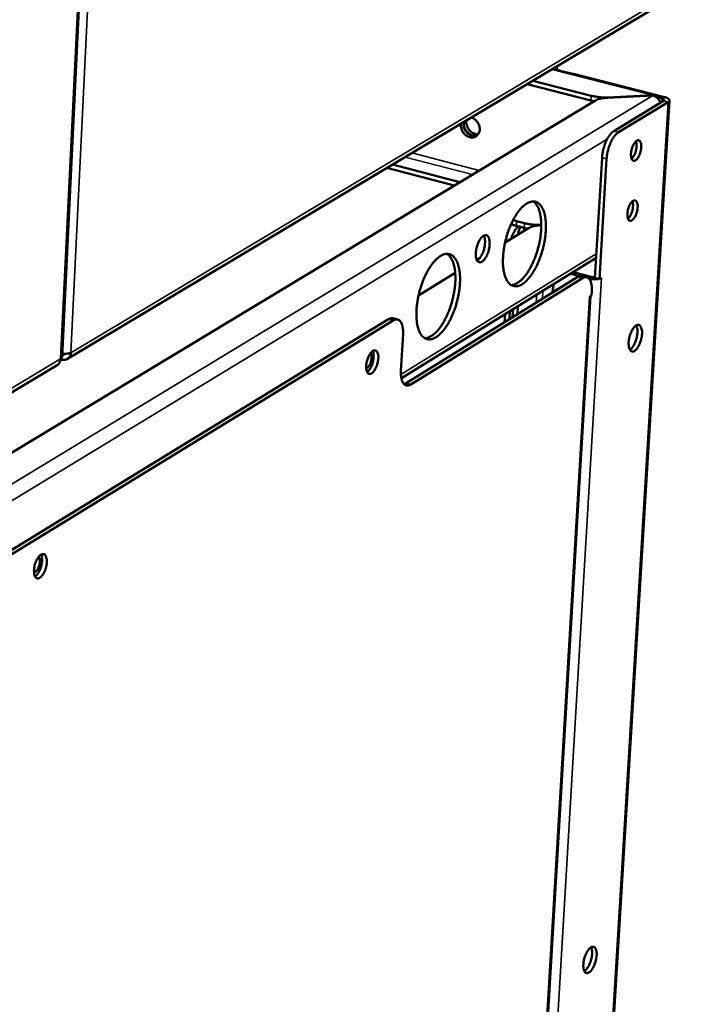
# Model space of a CAD drawing. Units: millimetres. Extents: x 65 to 5854, y 100 to 4100.
# Drawn here: x 5465 to 5593, y 3119 to 3308 of the extents above; entities that cross this region are included whole.
import ezdxf

# ---------------------------------------------------------------- set-up
doc = ezdxf.new("R2010")
doc.units = ezdxf.units.MM
doc.header["$LTSCALE"] = 20
doc.layers.add('Visible (ISO)', color=7, linetype='Continuous', lineweight=50)
doc.layers.add('Visible Narrow (ISO)', color=7, linetype='Continuous', lineweight=35)

msp = doc.modelspace()

# ---------------------------------------------------------------- linework, layer by layer
at = {"layer": 'Visible (ISO)'}
for p, q in [((5472.98, 3243.36), (5478.88, 3366.21)), ((5474.02, 3242.96), (5592.13, 3313.59)), ((5566.87, 3298.48), (5586.33, 3293.48)), ((5567.68, 3298.97), (5567.64, 3298.28)), ((5570.82, 3297.54), (5570.09, 3297.65)), ((5570.82, 3297.54), (5588.25, 3293.07)), ((5574.17, 3292.4), (5561.97, 3295.55)), ((5563.06, 3296.2), (5574.23, 3293.32)), ((5577.41, 3293.01), (5585.96, 3293.41)), ((5585.96, 3293.35), (5585.96, 3293.41)), ((5574.96, 3292.37), (5333.36, 3146.61)), ((5589.21, 3292.41), (5571.43, 2999.02)), ((5574.17, 3292.4), (5574.79, 3292.27)), ((5586.01, 3293.35), (5577.45, 3292.95)), ((5588.1, 3292.34), (5578.55, 3286.55)), ((5588.99, 3292.12), (5579.44, 3286.32)), ((5586.73, 3293.04), (5587.77, 3292.78)), ((5587.5, 3291.98), (5587.47, 3292)), ((5576.31, 3281.47), (5574.95, 3258.46)), ((5577.19, 3281.24), (5575.83, 3258.23)), ((5548.02, 3276.12), (5535.13, 3279.5)), ((5536.2, 3280.14), (5549.09, 3276.76)), ((5559.97, 3269.34), (5559.31, 3269.55)), ((5561.49, 3268.94), (5559.97, 3269.34)), ((5557.76, 3265.25), (5562.21, 3267.97)), ((5561.44, 3268.02), (5559.92, 3268.42)), ((5561.31, 3267.41), (5561.51, 3268)), ((5561.44, 3268.02), (5562.07, 3267.88)), ((5564.69, 3268.62), (5564.66, 3268.62)), ((5537.92, 3239.27), (5575.17, 3262.29)), ((5552.34, 3261.93), (5552.99, 3262.32)), ((5571.27, 3259.43), (5570.71, 3259.53)), ((5538.82, 3238.32), (5571.69, 3258.65)), ((5572.57, 3258.42), (5539.71, 3238.08)), ((5541.2, 3255.12), (5548.22, 3259.41)), ((5570.23, 3259.23), (5570.79, 3259.13)), ((5570.79, 3259.13), (5572.01, 3258.81)), ((5571.27, 3259.43), (5574.21, 3258.65)), ((5572.51, 3258.83), (5573.39, 3258.59)), ((5574.95, 3258.46), (5575.83, 3258.23)), ((5575.83, 3258.23), (5576.23, 3258.48)), ((5576.13, 3258.42), (5576.23, 3258.47)), ((5576.23, 3258.48), (5576.23, 3258.47)), ((5576.23, 3258.48), (5576.23, 3258.47)), ((5576.23, 3258.47), (5576.23, 3258.47)), ((5566.86, 3255.67), (5566.9, 3256.28)), ((5566.9, 3256.28), (5567.1, 3257.3)), ((5566.91, 3255.7), (5567.7, 3256.19)), ((5567.29, 3255.98), (5567.77, 3256.28)), ((5568.19, 3256.49), (5567.77, 3256.28)), ((5574.37, 3255.84), (5574.32, 3255.08)), ((5559.26, 3003.64), (5574.13, 3254.97)), ((5573.91, 3254.83), (5574.32, 3255.08)), ((5573.92, 3254.83), (5573.91, 3254.82)), ((5573.91, 3254.82), (5573.91, 3254.83)), ((5573.92, 3254.83), (5574, 3254.88)), ((5558.59, 3250.55), (5558.68, 3252.1)), ((5559.29, 3252.48), (5559.2, 3250.93)), ((5560.21, 3253.04), (5560.12, 3251.5)), ((5535.45, 3250.55), (5396.54, 3165.55)), ((5397.46, 3165.28), (5536.35, 3250.31)), ((5537.21, 3250.49), (5536.32, 3250.73)), ((5557.68, 3249.99), (5557.77, 3251.53)), ((5537.84, 3240.68), (5538.23, 3247.69)), ((5472.94, 3243.21), (5472.92, 3242.83)), ((5339.24, 3162.36), (5472.05, 3241.78)), ((5538.82, 3238.32), (5538.43, 3238.15))]:
    msp.add_line(p, q, dxfattribs=at)
at = {"layer": 'Visible (ISO)', "flags": 128}
for points in [[(5577.41, 3293.01, -0.011842), (5576.71, 3293, -0.021652), (5576.33, 3293.01, -0.002161), (5575.77, 3293.07, -0.002247), (5575.24, 3293.12, -0.022515), (5574.88, 3293.18, -0.012071), (5574.23, 3293.32)], [(5574.96, 3292.37, -0.020409), (5575.38, 3292.57, -0.039535), (5575.6, 3292.65, -0.00623), (5575.95, 3292.74, -0.004365), (5576.45, 3292.85, -0.027621), (5576.83, 3292.91, -0.017101), (5577.45, 3292.95)], [(5587.77, 3292.78, -0.083113), (5587.94, 3292.74, -0.08459), (5588.08, 3292.65, -0.046964), (5588.18, 3292.55, -0.108113), (5588.21, 3292.49, -0.211843), (5588.19, 3292.41, -0.148661), (5588.1, 3292.34)], [(5588.25, 3293.07, -0.043286), (5588.56, 3292.98, -0.051173), (5588.8, 3292.87, -0.022847), (5589.05, 3292.7, -0.05908), (5589.13, 3292.62, -0.112244), (5589.19, 3292.51, -0.083008), (5589.2, 3292.35, -0.163463), (5589.14, 3292.22, -0.133738), (5588.99, 3292.12)], [(5549.32, 3287.99, 0.042649), (5549.29, 3287.52, 0.06567), (5549.33, 3287.22, 0.022122), (5549.5, 3286.72, 0.041516), (5549.63, 3286.47, 0.040603), (5549.86, 3286.14, 0.040178), (5550.15, 3285.85, 0.044836), (5550.46, 3285.62, 0.04357), (5550.82, 3285.45, 0.052499), (5551.17, 3285.36, 0.051609), (5551.54, 3285.34, 0.060122), (5551.87, 3285.4, 0.060049), (5552.19, 3285.54, 0.061058), (5552.45, 3285.75, 0.061046), (5552.66, 3286.01, 0.053564), (5552.82, 3286.34, 0.054232), (5552.9, 3286.69, 0.044894), (5552.91, 3287.08, 0.046175), (5552.85, 3287.46, 0.040497), (5552.71, 3287.84, 0.041148), (5552.52, 3288.2, 0.040933), (5552.35, 3288.42, 0.02156), (5551.98, 3288.8, 0.064516), (5551.73, 3288.98, 0.04199), (5551.29, 3289.16)], [(5552.42, 3285.71, -0.04769), (5552.03, 3285.63, -0.072988), (5551.78, 3285.63, -0.025994), (5551.34, 3285.73, -0.046498), (5551.11, 3285.82, -0.039352), (5550.79, 3286.01, -0.040499), (5550.51, 3286.25, -0.037373), (5550.26, 3286.54, -0.037575), (5550.05, 3286.86, -0.039072), (5549.95, 3287.09, -0.019722), (5549.81, 3287.57, -0.062599), (5549.77, 3287.84, -0.04002), (5549.8, 3288.27)], [(5552.45, 3285.74, -0.046662), (5552.07, 3285.67, -0.071751), (5551.81, 3285.69, -0.025091), (5551.38, 3285.79, -0.045519), (5551.16, 3285.89, -0.038686), (5550.84, 3286.08, -0.039798), (5550.57, 3286.32, -0.036908), (5550.32, 3286.6, -0.037074), (5550.13, 3286.92, -0.038652), (5550.03, 3287.15, -0.019323), (5549.89, 3287.62, -0.06206), (5549.85, 3287.89, -0.039569), (5549.88, 3288.32)], [(5550.37, 3288.61, 0.036781), (5550.33, 3288.22, 0.058641), (5550.36, 3287.97, 0.016928), (5550.48, 3287.52, 0.036045), (5550.56, 3287.32, 0.034074), (5550.72, 3287.02, 0.034124), (5550.93, 3286.74, 0.035711), (5551.17, 3286.5, 0.034873), (5551.44, 3286.29, 0.03983), (5551.63, 3286.18, 0.01997), (5552.03, 3286.02, 0.064246), (5552.27, 3285.97, 0.040684), (5552.64, 3285.97)], [(5578.55, 3286.55, 0.025365), (5578.19, 3286.27, 0.047324), (5578.02, 3286.1, 0.009153), (5577.65, 3285.61, 0.02411), (5577.52, 3285.42, 0.015808), (5577.26, 3284.97, 0.017928), (5577.06, 3284.55, 0.014085), (5576.86, 3284.05, 0.014946), (5576.69, 3283.56, 0.013976), (5576.64, 3283.37, 0.003117), (5576.44, 3282.51, 0.026159), (5576.37, 3282.14, 0.014387), (5576.31, 3281.47)], [(5577.19, 3281.24, -0.014379), (5577.26, 3281.91, -0.026147), (5577.32, 3282.28, -0.003114), (5577.53, 3283.14, -0.013968), (5577.58, 3283.33, -0.014938), (5577.74, 3283.82, -0.014077), (5577.95, 3284.32, -0.01792), (5578.14, 3284.74, -0.015799), (5578.4, 3285.19, -0.024101), (5578.53, 3285.38, -0.009148), (5578.91, 3285.87, -0.047313), (5579.08, 3286.04, -0.025356), (5579.44, 3286.32)], [(5583.82, 3283.43, -0.02146), (5583.76, 3282.95, -0.036159), (5583.7, 3282.67, -0.006961), (5583.52, 3282.12, -0.019701), (5583.45, 3281.93, -0.028493), (5583.31, 3281.65, -0.022988), (5583.11, 3281.33, -0.047764), (5582.94, 3281.13, -0.045753), (5582.72, 3280.95, -0.088896), (5582.53, 3280.87, -0.10469), (5582.35, 3280.87, -0.110274), (5582.2, 3280.93, -0.095882), (5582.06, 3281.08, -0.052755), (5581.95, 3281.31, -0.052197), (5581.88, 3281.56, -0.024353), (5581.85, 3281.93, -0.030281), (5581.85, 3282.23, -0.019788), (5581.9, 3282.64, -0.021876), (5581.97, 3283, -0.021279), (5582.07, 3283.36, -0.019722), (5582.22, 3283.74, -0.02853), (5582.36, 3284.02, -0.023027), (5582.56, 3284.34, -0.047845), (5582.73, 3284.54, -0.045905), (5582.95, 3284.71, -0.089021), (5583.14, 3284.79, -0.10486), (5583.32, 3284.8, -0.110146), (5583.47, 3284.73, -0.095764), (5583.61, 3284.59, -0.052578), (5583.68, 3284.45, -0.022607), (5583.79, 3284.11, -0.05381), (5583.83, 3283.81, -0.043497), (5583.82, 3283.43)], [(5581.96, 3281.27, 0.025131), (5582.19, 3281.51, 0.046596), (5582.29, 3281.65, 0.009313), (5582.51, 3282.04, 0.023726), (5582.58, 3282.2, 0.017587), (5582.71, 3282.52, 0.018733), (5582.8, 3282.84, 0.018719), (5582.87, 3283.16, 0.017585), (5582.92, 3283.51, 0.023686), (5582.93, 3283.68, 0.009282), (5582.93, 3284.13, 0.046511), (5582.91, 3284.31, 0.025086), (5582.82, 3284.62)], [(5561.02, 3257.26, 0.021228), (5561.57, 3257.65, 0.039754), (5561.83, 3257.9, 0.006395), (5562.44, 3258.58, 0.020515), (5562.62, 3258.81, 0.014049), (5563.03, 3259.4, 0.01579), (5563.37, 3259.96, 0.011983), (5563.74, 3260.64, 0.013002), (5564.04, 3261.29, 0.010915), (5564.35, 3262.04, 0.011428), (5564.62, 3262.77, 0.010571), (5564.86, 3263.55, 0.01069), (5565.07, 3264.34, 0.01087), (5565.24, 3265.12, 0.010619), (5565.39, 3265.93, 0.011877), (5565.49, 3266.68, 0.011202), (5565.55, 3267.48, 0.013823), (5565.58, 3268.17, 0.012579), (5565.56, 3268.93, 0.017193), (5565.51, 3269.55, 0.015128), (5565.41, 3270.24, 0.022867), (5565.3, 3270.76, 0.019755), (5565.11, 3271.34, 0.032138), (5564.93, 3271.76, 0.028498), (5564.67, 3272.21, 0.045365), (5564.43, 3272.52, 0.043315), (5564.11, 3272.79, 0.05676), (5563.8, 3272.97, 0.056601), (5563.45, 3273.07, 0.053511), (5563.07, 3273.1, 0.05397), (5562.7, 3273.05, 0.037904), (5562.28, 3272.9, 0.040687), (5561.92, 3272.71, 0.024998), (5561.47, 3272.39, 0.028594), (5561.11, 3272.07, 0.017924), (5560.66, 3271.6, 0.020665), (5560.31, 3271.16, 0.01414), (5559.9, 3270.57, 0.015887), (5559.56, 3270.02, 0.012046), (5559.19, 3269.33, 0.013069), (5558.89, 3268.67, 0.010966), (5558.57, 3267.92, 0.01148), (5558.31, 3267.19, 0.010617), (5558.06, 3266.4, 0.010735), (5557.85, 3265.62, 0.010917), (5557.68, 3264.83, 0.010665), (5557.53, 3264.02, 0.011933), (5557.44, 3263.27, 0.011256), (5557.37, 3262.46, 0.013899), (5557.35, 3261.77, 0.012649), (5557.36, 3261, 0.017305), (5557.41, 3260.39, 0.015233), (5557.51, 3259.7, 0.023044), (5557.63, 3259.18, 0.01993), (5557.81, 3258.59, 0.032408), (5558, 3258.18, 0.028813), (5558.26, 3257.74, 0.045691), (5558.51, 3257.43, 0.043756), (5558.82, 3257.16, 0.056872), (5559.14, 3256.98, 0.056796), (5559.49, 3256.88, 0.053181), (5559.72, 3256.87, 0.024312), (5560.23, 3256.91, 0.066954), (5560.59, 3257.01, 0.048996), (5561.02, 3257.26)], [(5563.11, 3273.1, -0.035702), (5563.5, 3272.8, -0.062128), (5563.68, 3272.58, -0.015873), (5564.01, 3272.05, -0.034111), (5564.14, 3271.79, -0.020982), (5564.34, 3271.24, -0.024228), (5564.47, 3270.76, -0.015796), (5564.59, 3270.1, -0.018033), (5564.65, 3269.52, -0.012924), (5564.69, 3268.78, -0.014308), (5564.68, 3268.12, -0.011326), (5564.64, 3267.34, -0.012113), (5564.56, 3266.62, -0.010556), (5564.45, 3265.82, -0.010911), (5564.3, 3265.06, -0.010431), (5564.11, 3264.28, -0.010428), (5563.89, 3263.51, -0.010924), (5563.65, 3262.77, -0.010563), (5563.36, 3262.02, -0.012139), (5563.07, 3261.35, -0.011344), (5562.73, 3260.65, -0.014352), (5562.41, 3260.07, -0.012957), (5562.02, 3259.45, -0.018107), (5561.68, 3258.97, -0.015855), (5561.26, 3258.46, -0.024349), (5560.91, 3258.1, -0.02109), (5560.47, 3257.72, -0.034297), (5560.23, 3257.56, -0.016015), (5559.68, 3257.26, -0.062393), (5559.41, 3257.16, -0.035897), (5558.92, 3257.09)], [(5583.13, 3271.94, -0.021423), (5583.07, 3271.46, -0.03613), (5583.01, 3271.18, -0.00694), (5582.83, 3270.63, -0.019672), (5582.76, 3270.44, -0.028356), (5582.62, 3270.17, -0.022877), (5582.42, 3269.84, -0.047472), (5582.25, 3269.64, -0.045318), (5582.03, 3269.47, -0.088485), (5581.84, 3269.38, -0.104384), (5581.67, 3269.38, -0.110684), (5581.51, 3269.44, -0.09638), (5581.37, 3269.59, -0.053219), (5581.26, 3269.81, -0.052473), (5581.19, 3270.06, -0.024413), (5581.16, 3270.44, -0.030371), (5581.16, 3270.74, -0.019766), (5581.21, 3271.14, -0.02189), (5581.28, 3271.5, -0.021215), (5581.39, 3271.86, -0.019692), (5581.53, 3272.24, -0.028392), (5581.67, 3272.52, -0.022916), (5581.87, 3272.84, -0.047552), (5582.04, 3273.04, -0.045468), (5582.26, 3273.22, -0.08861), (5582.45, 3273.3, -0.104556), (5582.63, 3273.3, -0.110559), (5582.78, 3273.24, -0.096262), (5582.92, 3273.09, -0.053041), (5582.99, 3272.96, -0.022771), (5583.1, 3272.62, -0.05398), (5583.14, 3272.32, -0.043718), (5583.13, 3271.94)], [(5581.27, 3269.78, 0.025069), (5581.5, 3270.02, 0.046496), (5581.6, 3270.16, 0.00927), (5581.82, 3270.55, 0.023669), (5581.89, 3270.71, 0.017546), (5582.02, 3271.03, 0.018691), (5582.11, 3271.35, 0.018671), (5582.18, 3271.67, 0.017544), (5582.23, 3272.02, 0.023615), (5582.24, 3272.19, 0.009228), (5582.24, 3272.63, 0.046379), (5582.22, 3272.81, 0.025008), (5582.14, 3273.13)], [(5564.66, 3268.62, -0.012091), (5563.97, 3268.6, -0.022057), (5563.59, 3268.62, -0.002247), (5563.04, 3268.67, -0.00234), (5562.51, 3268.73, -0.022963), (5562.15, 3268.79, -0.012332), (5561.49, 3268.94)], [(5560.26, 3268.33, 0.019315), (5559.92, 3267.94, 0.036253), (5559.76, 3267.71, 0.005491), (5559.55, 3267.35, 0.004327), (5559.3, 3266.9, 0.028536), (5559.13, 3266.55, 0.017161), (5558.92, 3265.95)], [(5558.93, 3268.76, 0.009548), (5559.16, 3268.67, 0.009548), (5559.39, 3268.58, 0.01044), (5559.65, 3268.5, 0.01044), (5559.92, 3268.42)], [(5560.64, 3268.23, 0.010541), (5560.51, 3267.87, 0.010541), (5560.39, 3267.5, 0.010654), (5560.29, 3267.12, 0.010654), (5560.2, 3266.74)], [(5562.21, 3267.97, -0.020579), (5562.63, 3268.17, -0.039724), (5562.86, 3268.25, -0.006308), (5563.2, 3268.34, -0.004448), (5563.7, 3268.45, -0.027933), (5564.08, 3268.51, -0.017296), (5564.69, 3268.56)], [(5553.35, 3261.57, 0.029192), (5553.66, 3261.83, 0.053961), (5553.81, 3262, 0.012318), (5554.11, 3262.45, 0.027271), (5554.23, 3262.67, 0.018387), (5554.42, 3263.11, 0.020325), (5554.56, 3263.51, 0.018699), (5554.68, 3263.95, 0.018153), (5554.76, 3264.42, 0.022702), (5554.8, 3264.81, 0.019436), (5554.81, 3265.28, 0.033175), (5554.78, 3265.6, 0.027351), (5554.7, 3265.99, 0.05701), (5554.6, 3266.25, 0.058845), (5554.44, 3266.47, 0.094004), (5554.27, 3266.61, 0.100323), (5554.07, 3266.66, 0.086744), (5553.85, 3266.64, 0.077435), (5553.63, 3266.54, 0.040208), (5553.37, 3266.33, 0.044055), (5553.17, 3266.11, 0.022356), (5552.92, 3265.75, 0.027321), (5552.75, 3265.44, 0.018415), (5552.55, 3265, 0.020354), (5552.41, 3264.6, 0.018725), (5552.3, 3264.15, 0.018177), (5552.21, 3263.69, 0.022737), (5552.17, 3263.29, 0.01947), (5552.16, 3262.83, 0.033244), (5552.19, 3262.5, 0.027436), (5552.27, 3262.11, 0.057145), (5552.38, 3261.85, 0.059089), (5552.53, 3261.63, 0.09411), (5552.66, 3261.53, 0.062565), (5552.9, 3261.45, 0.124526), (5553.11, 3261.45, 0.098313), (5553.35, 3261.57)], [(5553.67, 3266.56, -0.029627), (5553.82, 3266.21, -0.054797), (5553.87, 3266.01, -0.012565), (5553.92, 3265.5, -0.027684), (5553.92, 3265.27, -0.018083), (5553.89, 3264.82, -0.02031), (5553.83, 3264.42, -0.017672), (5553.74, 3263.99, -0.017662), (5553.61, 3263.56, -0.020352), (5553.46, 3263.19, -0.018102), (5553.27, 3262.78, -0.027787), (5553.15, 3262.58, -0.012658), (5552.86, 3262.16, -0.055013), (5552.72, 3262.01, -0.029748), (5552.42, 3261.78)], [(5544.54, 3247.1, 0.021169), (5545.09, 3247.5, 0.039613), (5545.36, 3247.75, 0.006358), (5545.98, 3248.44, 0.020469), (5546.16, 3248.67, 0.014084), (5546.58, 3249.27, 0.015803), (5546.92, 3249.83, 0.012038), (5547.29, 3250.52, 0.013045), (5547.6, 3251.18, 0.010985), (5547.91, 3251.94, 0.011489), (5548.18, 3252.67, 0.010654), (5548.43, 3253.46, 0.010764), (5548.64, 3254.25, 0.010969), (5548.81, 3255.04, 0.010708), (5548.96, 3255.85, 0.011997), (5549.05, 3256.61, 0.01131), (5549.12, 3257.41, 0.013975), (5549.14, 3258.11, 0.012714), (5549.13, 3258.88, 0.017388), (5549.08, 3259.5, 0.015306), (5548.97, 3260.19, 0.023117), (5548.85, 3260.71, 0.020003), (5548.67, 3261.3, 0.032418), (5548.48, 3261.72, 0.028826), (5548.22, 3262.17, 0.045518), (5547.96, 3262.48, 0.043529), (5547.64, 3262.75, 0.056465), (5547.32, 3262.93, 0.0563), (5546.96, 3263.03, 0.052864), (5546.58, 3263.06, 0.053388), (5546.21, 3263, 0.037487), (5545.78, 3262.85, 0.040291), (5545.41, 3262.66, 0.02487), (5544.95, 3262.33, 0.028422), (5544.59, 3262.01, 0.017916), (5544.14, 3261.53, 0.020618), (5543.78, 3261.09, 0.014175), (5543.36, 3260.49, 0.0159), (5543.02, 3259.93, 0.012102), (5542.65, 3259.24, 0.013113), (5542.33, 3258.58, 0.011036), (5542.02, 3257.82, 0.011542), (5541.75, 3257.08, 0.0107), (5541.5, 3256.29, 0.01081), (5541.29, 3255.5, 0.011017), (5541.12, 3254.71, 0.010755), (5540.97, 3253.89, 0.012055), (5540.87, 3253.13, 0.011365), (5540.81, 3252.32, 0.014052), (5540.79, 3251.62, 0.012786), (5540.8, 3250.85, 0.017503), (5540.85, 3250.23, 0.015413), (5540.96, 3249.53, 0.023296), (5541.08, 3249.01, 0.020181), (5541.27, 3248.43, 0.032691), (5541.46, 3248.01, 0.029145), (5541.72, 3247.57, 0.045841), (5541.98, 3247.26, 0.043967), (5542.3, 3246.99, 0.056566), (5542.62, 3246.81, 0.056484), (5542.98, 3246.71, 0.052531), (5543.22, 3246.7, 0.023917), (5543.73, 3246.75, 0.066353), (5544.09, 3246.85, 0.048446), (5544.54, 3247.1)], [(5546.64, 3263.06, -0.035744), (5547.04, 3262.75, -0.062108), (5547.23, 3262.53, -0.01589), (5547.56, 3262, -0.034179), (5547.69, 3261.73, -0.021119), (5547.9, 3261.18, -0.024347), (5548.03, 3260.69, -0.015917), (5548.15, 3260.03, -0.018153), (5548.21, 3259.44, -0.01303), (5548.25, 3258.7, -0.014417), (5548.25, 3258.03, -0.011422), (5548.2, 3257.24, -0.012212), (5548.13, 3256.51, -0.010648), (5548, 3255.71, -0.011004), (5547.85, 3254.94, -0.010523), (5547.66, 3254.15, -0.010519), (5547.44, 3253.37, -0.01102), (5547.19, 3252.63, -0.010656), (5546.9, 3251.87, -0.012244), (5546.61, 3251.2, -0.011444), (5546.26, 3250.49, -0.014472), (5545.93, 3249.91, -0.013071), (5545.54, 3249.28, -0.018245), (5545.19, 3248.81, -0.01599), (5544.76, 3248.29, -0.024499), (5544.4, 3247.93, -0.021254), (5543.96, 3247.55, -0.03441), (5543.71, 3247.39, -0.016065), (5543.16, 3247.09, -0.062433), (5542.88, 3247, -0.035986), (5542.39, 3246.93)], [(5572.51, 3258.83, 0.047578), (5572.31, 3258.85, 0.047578), (5572.12, 3258.83, 0.055655), (5571.89, 3258.77, 0.055655), (5571.69, 3258.65)], [(5572.57, 3258.42, -0.071838), (5572.85, 3258.57, -0.091748), (5573.09, 3258.61, -0.041468), (5573.4, 3258.59, -0.077553), (5573.55, 3258.53, -0.064754), (5573.76, 3258.38, -0.063202), (5573.93, 3258.18, -0.036364), (5574.1, 3257.88, -0.040445), (5574.21, 3257.59, -0.021996), (5574.25, 3257.39, -0.007458), (5574.36, 3256.79, -0.03538), (5574.39, 3256.42, -0.023077), (5574.37, 3255.84)], [(5573.82, 3258.33, 0.01635), (5574.21, 3258.25, 0.028903), (5574.44, 3258.23, 0.004148), (5574.77, 3258.21, 0.004436), (5575.08, 3258.21, 0.030918), (5575.29, 3258.22, 0.016897), (5575.67, 3258.27)], [(5574.21, 3258.65, 0.021603), (5574.39, 3258.61, 0.021603), (5574.58, 3258.59, 0.021743), (5574.77, 3258.58, 0.021743), (5574.95, 3258.59)], [(5536.32, 3250.73, 0.047572), (5536.11, 3250.75, 0.047572), (5535.9, 3250.73, 0.055488), (5535.67, 3250.67, 0.055488), (5535.45, 3250.55)], [(5536.35, 3250.31, -0.07031), (5536.63, 3250.46, -0.090148), (5536.88, 3250.51, -0.040387), (5537.2, 3250.48, -0.075999), (5537.37, 3250.43, -0.064436), (5537.59, 3250.28, -0.06308), (5537.77, 3250.07, -0.037046), (5537.94, 3249.77, -0.040965), (5538.05, 3249.47, -0.022553), (5538.1, 3249.26, -0.007728), (5538.21, 3248.66, -0.036023), (5538.24, 3248.28, -0.02356), (5538.23, 3247.69)], [(5583.96, 3247.73, -0.018882), (5583.9, 3247.17, -0.032839), (5583.83, 3246.85, -0.005381), (5583.64, 3246.18, -0.017775), (5583.57, 3245.98, -0.022551), (5583.41, 3245.63, -0.019152), (5583.19, 3245.23, -0.033352), (5583.02, 3244.97, -0.027398), (5582.76, 3244.68, -0.058155), (5582.55, 3244.51, -0.060848), (5582.32, 3244.4, -0.096454), (5582.11, 3244.37, -0.10256), (5581.92, 3244.42, -0.086239), (5581.75, 3244.55, -0.076407), (5581.61, 3244.75, -0.03857), (5581.49, 3245.06, -0.042818), (5581.43, 3245.35, -0.021604), (5581.4, 3245.78, -0.026521), (5581.4, 3246.13, -0.017989), (5581.45, 3246.59, -0.01983), (5581.53, 3247.01, -0.018435), (5581.65, 3247.44, -0.017799), (5581.8, 3247.88, -0.022586), (5581.95, 3248.24, -0.019185), (5582.17, 3248.64, -0.033421), (5582.35, 3248.9, -0.027485), (5582.61, 3249.19, -0.058293), (5582.82, 3249.36, -0.061098), (5583.05, 3249.47, -0.096553), (5583.26, 3249.49, -0.102627), (5583.45, 3249.44, -0.085991), (5583.62, 3249.31, -0.076248), (5583.76, 3249.11, -0.038413), (5583.82, 3248.93, -0.016554), (5583.93, 3248.52, -0.047732), (5583.98, 3248.18, -0.035946), (5583.96, 3247.73)], [(5581.63, 3244.72, 0.028805), (5581.92, 3244.95, 0.05355), (5582.05, 3245.09, 0.011955), (5582.34, 3245.5, 0.02693), (5582.45, 3245.7, 0.017578), (5582.64, 3246.09, 0.019762), (5582.78, 3246.46, 0.017165), (5582.9, 3246.87, 0.017177), (5583, 3247.3, 0.019713), (5583.06, 3247.68, 0.017557), (5583.09, 3248.12, 0.02681), (5583.09, 3248.34, 0.011849), (5583.04, 3248.84, 0.053298), (5583, 3249.04, 0.028665), (5582.86, 3249.38)], [(5533.49, 3243.05, -0.020573), (5533.44, 3242.53, -0.035213), (5533.37, 3242.22, -0.006359), (5533.19, 3241.62, -0.019204), (5533.11, 3241.42, -0.025451), (5532.96, 3241.1, -0.021221), (5532.75, 3240.73, -0.039387), (5532.57, 3240.5, -0.034064), (5532.33, 3240.26, -0.070366), (5532.12, 3240.13, -0.07913), (5531.91, 3240.08, -0.105256), (5531.72, 3240.1, -0.103196), (5531.55, 3240.19, -0.071638), (5531.4, 3240.37, -0.065113), (5531.29, 3240.6, -0.031011), (5531.21, 3240.95, -0.03677), (5531.18, 3241.24, -0.020648), (5531.18, 3241.67, -0.0244), (5531.22, 3242.03, -0.019294), (5531.3, 3242.46, -0.019825), (5531.41, 3242.86, -0.022107), (5531.55, 3243.23, -0.019612), (5531.73, 3243.62, -0.030931), (5531.9, 3243.9, -0.025206), (5532.13, 3244.21, -0.05239), (5532.33, 3244.4, -0.052296), (5532.56, 3244.54, -0.091512), (5532.77, 3244.6, -0.102036), (5532.96, 3244.58, -0.09734), (5533.13, 3244.48, -0.085785), (5533.27, 3244.31, -0.046139), (5533.34, 3244.15, -0.020118), (5533.46, 3243.78, -0.051918), (5533.51, 3243.46, -0.040583), (5533.49, 3243.05)], [(5531.35, 3240.45, 0.029075), (5531.65, 3240.71, 0.05348), (5531.78, 3240.87, 0.012325), (5532.05, 3241.31, 0.027146), (5532.16, 3241.52, 0.01921), (5532.32, 3241.92, 0.0207), (5532.44, 3242.31, 0.020656), (5532.53, 3242.71, 0.019204), (5532.59, 3243.14, 0.027022), (5532.6, 3243.37, 0.012212), (5532.58, 3243.89, 0.053211), (5532.55, 3244.1, 0.028931), (5532.42, 3244.47)], [(5472.71, 3242.98, -0.040407), (5472.68, 3242.68, -0.059516), (5472.62, 3242.49, -0.01888), (5472.51, 3242.27, -0.020928), (5472.39, 3242.08, -0.066102), (5472.28, 3241.94, -0.042641), (5472.05, 3241.78)], [(5474.68, 3244.15, -0.057504), (5474.63, 3243.77, -0.077655), (5474.52, 3243.51, -0.03316), (5474.29, 3243.18, -0.060072), (5474.13, 3243.03, -0.061629), (5473.94, 3242.92, -0.034824), (5473.57, 3242.79, -0.080527), (5473.29, 3242.77, -0.059459), (5472.92, 3242.83)], [(5473, 3243.8, 0.063173), (5473.16, 3243.78, 0.063173), (5473.31, 3243.8, 0.059754), (5473.44, 3243.85, 0.059754), (5473.56, 3243.93)], [(5531.18, 3241.18, 0.044606), (5531.41, 3241.28, 0.080822), (5531.52, 3241.37, 0.027803), (5531.72, 3241.62, 0.039423), (5531.84, 3241.81, 0.022649), (5531.99, 3242.14, 0.025959), (5532.09, 3242.43, 0.024843), (5532.16, 3242.74, 0.0225), (5532.2, 3243.09, 0.036019), (5532.21, 3243.31, 0.023224), (5532.17, 3243.66, 0.073139), (5532.13, 3243.8, 0.0402), (5531.99, 3244.04)], [(5537.84, 3240.68, 0.023634), (5537.82, 3240.1, 0.036091), (5537.85, 3239.71, 0.007766), (5537.96, 3239.11, 0.02263), (5538.01, 3238.91, 0.041188), (5538.12, 3238.61, 0.037331), (5538.3, 3238.3, 0.063463), (5538.48, 3238.1, 0.064962), (5538.7, 3237.95, 0.076133), (5538.86, 3237.9, 0.040362), (5539.18, 3237.88, 0.089929), (5539.43, 3237.92, 0.07026), (5539.71, 3238.08)], [(5470.07, 3204.05, -0.021161), (5470.02, 3203.52, -0.03618), (5469.95, 3203.21, -0.006688), (5469.76, 3202.58, -0.019815), (5469.68, 3202.37, -0.025689), (5469.52, 3202.04, -0.021687), (5469.3, 3201.66, -0.039019), (5469.11, 3201.42, -0.033704), (5468.85, 3201.18, -0.068251), (5468.63, 3201.04, -0.075349), (5468.41, 3200.97, -0.102068), (5468.2, 3200.99, -0.10155), (5468.02, 3201.09, -0.073466), (5467.86, 3201.26, -0.066878), (5467.74, 3201.5, -0.032902), (5467.65, 3201.84, -0.038317), (5467.62, 3202.15, -0.021539), (5467.62, 3202.59, -0.025407), (5467.65, 3202.96, -0.019857), (5467.74, 3203.4, -0.020528), (5467.85, 3203.82, -0.022478), (5467.99, 3204.2, -0.020155), (5468.19, 3204.6, -0.030953), (5468.36, 3204.89, -0.025478), (5468.61, 3205.21, -0.051332), (5468.81, 3205.41, -0.050435), (5469.06, 3205.56, -0.088237), (5469.28, 3205.63, -0.098016), (5469.48, 3205.61, -0.09662), (5469.67, 3205.51, -0.086594), (5469.82, 3205.34, -0.048584), (5469.9, 3205.18, -0.021321), (5470.03, 3204.8, -0.053784), (5470.08, 3204.47, -0.042292), (5470.07, 3204.05)], [(5467.62, 3202.11, 0.048902), (5467.86, 3202.2, 0.087299), (5467.99, 3202.28, 0.032486), (5468.2, 3202.53, 0.042774), (5468.34, 3202.74, 0.024093), (5468.5, 3203.08, 0.027688), (5468.61, 3203.39, 0.026407), (5468.69, 3203.72, 0.023867), (5468.74, 3204.09, 0.038872), (5468.74, 3204.34, 0.026955), (5468.7, 3204.69, 0.078621), (5468.64, 3204.84, 0.043747), (5468.49, 3205.07)], [(5467.81, 3201.34, 0.030683), (5468.13, 3201.6, 0.055991), (5468.27, 3201.76, 0.013578), (5468.56, 3202.21, 0.02859), (5468.68, 3202.43, 0.02011), (5468.86, 3202.85, 0.021693), (5468.99, 3203.26, 0.021621), (5469.08, 3203.67, 0.0201), (5469.15, 3204.13, 0.028385), (5469.16, 3204.38, 0.013385), (5469.14, 3204.91, 0.055552), (5469.1, 3205.13, 0.030443), (5468.96, 3205.51)], [(5575.27, 3128.82, -0.018621), (5575.21, 3128.27, -0.032647), (5575.14, 3127.96, -0.005251), (5574.95, 3127.29, -0.017557), (5574.88, 3127.09, -0.021588), (5574.73, 3126.74, -0.018511), (5574.51, 3126.33, -0.031399), (5574.34, 3126.07, -0.025419), (5574.08, 3125.77, -0.05449), (5573.88, 3125.59, -0.055528), (5573.64, 3125.47, -0.093896), (5573.44, 3125.43, -0.102598), (5573.25, 3125.47, -0.092265), (5573.08, 3125.58, -0.08119), (5572.94, 3125.77, -0.041865), (5572.82, 3126.05, -0.045203), (5572.76, 3126.33, -0.022055), (5572.73, 3126.75, -0.027335), (5572.74, 3127.09, -0.017848), (5572.78, 3127.55, -0.019981), (5572.86, 3127.95, -0.017961), (5572.97, 3128.38, -0.01758), (5573.12, 3128.82, -0.02162), (5573.28, 3129.17, -0.018542), (5573.49, 3129.58, -0.031462), (5573.67, 3129.84, -0.025495), (5573.92, 3130.14, -0.05462), (5574.13, 3130.32, -0.055765), (5574.36, 3130.44, -0.094018), (5574.57, 3130.48, -0.102706), (5574.76, 3130.44, -0.092031), (5574.93, 3130.33, -0.081028), (5575.07, 3130.14, -0.04169), (5575.13, 3129.98, -0.017899), (5575.24, 3129.58, -0.049212), (5575.29, 3129.25, -0.037773), (5575.27, 3128.82)], [(5572.93, 3125.79, 0.028232), (5573.21, 3126.02, 0.052685), (5573.34, 3126.16, 0.011537), (5573.63, 3126.56, 0.026403), (5573.74, 3126.75, 0.01721), (5573.93, 3127.14, 0.019369), (5574.07, 3127.49, 0.01679), (5574.2, 3127.9, 0.016821), (5574.3, 3128.31, 0.019232), (5574.37, 3128.69, 0.017152), (5574.41, 3129.12, 0.02607), (5574.41, 3129.33, 0.011248), (5574.38, 3129.83, 0.051979), (5574.34, 3130.02, 0.027846), (5574.21, 3130.37)]]:
    msp.add_lwpolyline(points, format="xyb", dxfattribs=at)
at = {"layer": 'Visible (ISO)'}
for points in [[(5585.96, 3293.41), (5586.3, 3293.6), (5586.6, 3293.43), (5586.75, 3292.99)], [(5472.69, 3242.75), (5472.76, 3242.76), (5472.84, 3242.79), (5472.92, 3242.83)], [(5472.71, 3242.98), (5472.87, 3243.08), (5472.96, 3243.2), (5472.98, 3243.33)], [(5472.98, 3243.33), (5472.98, 3243.34), (5472.98, 3243.35), (5472.98, 3243.36)], [(5474.05, 3243.97), (5473.74, 3243.93), (5473.38, 3243.92), (5473.01, 3243.95)], [(5474.68, 3244.15), (5474.53, 3244.07), (5474.31, 3244.01), (5474.05, 3243.97)]]:
    msp.add_open_spline(points, degree=3, dxfattribs=at)
msp.add_open_spline([(5587.47, 3291.96), (5587.34, 3292.36), (5587.07, 3292.74), (5586.73, 3293), (5586.51, 3293.17), (5586.26, 3293.29), (5586.01, 3293.35)], degree=3, knots=[0.397746, 0.397746, 0.397746, 0.397746, 1.109068, 1.109068, 1.109068, 1.570796, 1.570796, 1.570796, 1.570796], dxfattribs=at)
at = {"layer": 'Visible Narrow (ISO)'}
for p, q in [((5480.61, 3367.15), (5474.68, 3244.15)), ((5478.62, 3366.07), (5472.71, 3242.98)), ((5474.68, 3244.15), (5592.82, 3314.76)), ((5585.96, 3293.41), (5566.68, 3298.37)), ((5570.73, 3297.49), (5570.82, 3297.54)), ((5586.01, 3293.35), (5333.15, 3140.1)), ((5571.21, 2998.68), (5588.99, 3292.12)), ((5574.23, 3293.32), (5574.17, 3292.4)), ((5577.4, 3292.95), (5577.41, 3293.01)), ((5587.77, 3292.78), (5587.73, 3292.12)), ((5588.25, 3293.07), (5587.77, 3292.78)), ((5588.99, 3292.12), (5588.1, 3292.34)), ((5579.44, 3286.32), (5578.55, 3286.55)), ((5348.04, 3145.76), (5577.3, 3285.04)), ((5552.8, 3279), (5539.93, 3282.37)), ((5551.51, 3278.22), (5538.63, 3281.59)), ((5576.31, 3281.47), (5577.19, 3281.24)), ((5559.92, 3268.42), (5559.97, 3269.34)), ((5561.49, 3268.94), (5561.44, 3268.02)), ((5564.66, 3268.55), (5564.66, 3268.62)), ((5575.22, 3263.05), (5537.84, 3239.96)), ((5576.23, 3258.47), (5561.17, 3005)), ((5570.79, 3259.13), (5571.27, 3259.43)), ((5571.69, 3258.65), (5572.57, 3258.42)), ((5573.77, 3258.38), (5574.21, 3258.65)), ((5576.22, 3258.47), (5576.23, 3258.47)), ((5564.98, 3255.99), (5564.89, 3254.45)), ((5559.03, 3003.29), (5573.92, 3254.83)), ((5563.73, 3253.73), (5563.82, 3255.27)), ((5573.91, 3254.83), (5573.92, 3254.83)), ((5535.45, 3250.55), (5536.35, 3250.31)), ((5472.71, 3242.98), (5339.86, 3163.58)), ((5473, 3243.83), (5473.19, 3243.94)), ((5539.71, 3238.08), (5538.82, 3238.32))]:
    msp.add_line(p, q, dxfattribs=at)

doc.saveas('drawing.dxf')
